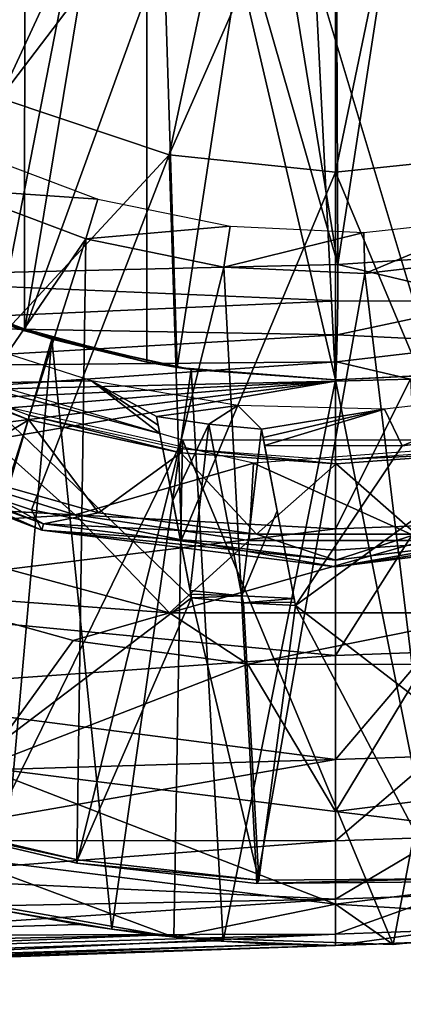
# Model space of a CAD drawing. Units: feet. Extents: x -1.1 to 12.9, y -5.8 to 1.1.
# Drawn here: x 11.7 to 12, y -1 to -0.4 of the extents above; entities that cross this region are included whole.
import ezdxf

# ---------------------------------------------------------------- set-up
doc = ezdxf.new("R2010")
doc.units = ezdxf.units.FT
doc.header["$MEASUREMENT"] = 0
doc.layers.get('0').update_dxf_attribs({"color": 255})
for name, color, linetype in [('AFUWA-3-ARPM', 4, 'Continuous'), ('AFUWA-3-BTVL', 11, 'Continuous'), ('AFUWA-3-CPVL', 11, 'Continuous'), ('AFUWA-P', 2, 'Continuous')]:
    doc.layers.add(name, color=color, linetype=linetype)

# ---------------------------------------------------------------- blocks, each defined once
blk = doc.blocks.new('A$C46017D72')
at = {"linetype": 'Continuous', "lineweight": 0}
for p, q in [((5.92725, 2.9292), (5.92725, 3.17719)), ((5.92725, 2.9292), (5.92725, 3.17719)), ((5.71708, 2.97554), (5.82302, 2.94019)), ((5.82302, 2.94019), (5.92725, 2.9292)), ((6.03147, 2.94019), (5.92725, 2.9292)), ((5.92725, 2.9292), (5.92725, 2.69251)), ((5.92725, 2.9292), (5.92725, 2.69251)), ((5.57568, 2.7698), (5.74335, 2.7049)), ((5.64531, 2.74842), (5.7369, 2.71764)), ((5.64531, 2.74842), (5.74335, 2.7049)), ((5.64531, 2.74842), (5.7369, 2.71764)), ((5.74335, 2.7049), (5.7369, 2.71764)), ((5.83088, 2.69901), (5.7369, 2.71764)), ((5.7369, 2.71764), (5.83088, 2.69901)), ((5.62618, 2.70643), (5.82334, 2.65315)), ((5.74335, 2.7049), (5.92725, 2.68191)), ((5.74335, 2.7049), (5.83088, 2.69901)), ((6.11114, 2.7049), (5.92725, 2.68191)), ((5.83088, 2.69901), (5.92725, 2.68191)), ((5.83088, 2.69901), (5.92725, 2.69251)), ((5.83088, 2.69901), (5.92725, 2.69251)), ((5.92725, 2.68191), (6.02379, 2.69897)), ((6.02379, 2.69897), (5.92725, 2.69251)), ((6.02379, 2.69897), (5.92725, 2.69251)), ((5.76289, 2.63594), (5.6561, 2.6656)), ((5.6561, 2.6656), (5.76289, 2.63594)), ((5.76289, 2.63594), (5.82334, 2.65315)), ((5.82334, 2.65315), (5.87234, 2.62098)), ((5.82334, 2.65315), (6.03115, 2.65315)), ((5.70566, 2.55651), (5.76289, 2.63594)), ((5.87234, 2.62098), (5.76289, 2.63594)), ((5.76289, 2.63594), (5.87234, 2.62098)), ((5.98285, 2.62092), (5.87234, 2.62098)), ((5.92725, 2.52882), (5.87234, 2.62098)), ((5.87234, 2.62098), (5.98285, 2.62092)), ((5.98285, 2.62092), (5.92725, 2.52882)), ((5.92725, 2.52882), (5.92725, 2.47064)), ((5.82593, 2.45003), (5.69094, 2.47362)), ((5.82593, 2.45003), (5.69094, 2.47362)), ((5.92725, 2.47064), (5.9634, 2.44549)), ((5.71799, 2.467), (5.76655, 2.45795)), ((5.78716, 2.45502), (5.71799, 2.467)), ((5.71799, 2.467), (5.78716, 2.45502)), ((4.87125, 2.43097), (5.76655, 2.45795)), ((5.78716, 2.45502), (5.76655, 2.45795)), ((5.81332, 2.45223), (5.78716, 2.45502)), ((5.78716, 2.45502), (5.81419, 2.45125)), ((5.78716, 2.45502), (5.81332, 2.45223)), ((5.9634, 2.44549), (6.09933, 2.45996)), ((6.09933, 2.45996), (5.9634, 2.44549)), ((5.81419, 2.45125), (4.8728, 2.41345)), ((5.81419, 2.45125), (5.8248, 2.45023)), ((5.81419, 2.45125), (5.8248, 2.45023)), ((5.9634, 2.44549), (5.82593, 2.45003)), ((5.82593, 2.45003), (5.9634, 2.44549)), ((5.82735, 2.44998), (5.85203, 2.44761)), ((5.82735, 2.44998), (5.85203, 2.44761)), ((5.85691, 2.4476), (5.83768, 2.44964)), ((5.83768, 2.44964), (5.85691, 2.4476)), ((4.8728, 2.41345), (5.85203, 2.44761)), ((4.8728, 2.41345), (5.89104, 2.4454)), ((4.874, 2.40796), (5.92725, 2.44474)), ((5.92725, 2.44474), (4.874, 2.40796)), ((5.85203, 2.44761), (5.89104, 2.4454)), ((5.89104, 2.4454), (5.85203, 2.44761)), ((5.92725, 2.44474), (5.85691, 2.4476)), ((5.85691, 2.4476), (5.92725, 2.44474)), ((5.92725, 2.44474), (5.89104, 2.4454)), ((5.92725, 2.44669), (5.92725, 2.44474)), ((5.92725, 2.44669), (5.92725, 2.44474)), ((5.95425, 2.44579), (5.92725, 2.44474)), ((5.92725, 2.44474), (5.95425, 2.44579)), ((5.92725, 2.44474), (5.95595, 2.44574))]:
    blk.add_line(p, q, dxfattribs=at)

msp = doc.modelspace()

# ---------------------------------------------------------------- linework, layer by layer
at = {"layer": 'AFUWA-3-ARPM'}
for points in [[(11.60451, -0.56571, 8.28107), (11.74561, -0.02908, 8.286), (11.76185, -0.08429, 8.28657)], [(11.79301, -0.13283, 8.28766), (11.60451, -0.56571, 8.28107), (11.76185, -0.08429, 8.28657)], [(11.43317, -0.36503, 11.36977), (11.4947, -0.43894, 11.37191), (11.8284, -0.11811, 11.38357)], [(11.49494, -0.43918, 12.22198), (11.43343, -0.36541, 12.22413), (11.8284, -0.11811, 12.21034)], [(11.5667, -0.50252, 11.37443), (11.8284, -0.11811, 11.38357), (11.4947, -0.43894, 11.37191)], [(11.8284, -0.11811, 12.21034), (11.56707, -0.50279, 12.21947), (11.49494, -0.43918, 12.22198)], [(11.64773, -0.55456, 11.37726), (11.8284, -0.11811, 11.38357), (11.5667, -0.50252, 11.37443)], [(11.64798, -0.55467, 12.21664), (11.56707, -0.50279, 12.21947), (11.8284, -0.11811, 12.21034)], [(11.64773, -0.55456, 11.37726), (11.73554, -0.59354, 11.38033), (11.8284, -0.11811, 11.38357)], [(11.73554, -0.59354, 12.21358), (11.64798, -0.55467, 12.21664), (11.8284, -0.11811, 12.21034)], [(11.8284, -0.61875, 11.38357), (11.8284, -0.11811, 11.38357), (11.73554, -0.59354, 11.38033)], [(11.8284, -0.11811, 12.21034), (11.8284, -0.61875, 12.21034), (11.73554, -0.59354, 12.21358)], [(11.8284, -0.11811, 12.21034), (11.8284, -0.11811, 11.38357), (11.8284, -0.61875, 11.38357)], [(11.8284, -0.61875, 11.38357), (11.8284, -0.61875, 12.21034), (11.8284, -0.11811, 12.21034)], [(11.83692, -0.17087, 8.28919), (11.60451, -0.56571, 8.28107), (11.79301, -0.13283, 8.28766)], [(11.83692, -0.17087, 8.28919), (11.94793, -0.55766, 8.29307), (11.60451, -0.56571, 8.28107)], [(11.94793, -0.55766, 8.29307), (11.83692, -0.17087, 8.28919), (11.8892, -0.19473, 8.29101)], [(11.94651, -0.20299, 8.29302), (11.94793, -0.55766, 8.29307), (11.8892, -0.19473, 8.29101)], [(11.94793, -0.55766, 8.29307), (11.94651, -0.20299, 8.29302), (12.00382, -0.19473, 8.29502)], [(11.94793, -0.55766, 8.29307), (12.00382, -0.19473, 8.29502), (12.0412, -0.55137, 8.29632)], [(11.75197, -0.3196, 12.36782), (11.71272, -0.29211, 12.36782), (11.66094, -0.56146, 12.36782)], [(11.66094, -0.56146, 12.36782), (11.75169, -0.59905, 12.36782), (11.75197, -0.3196, 12.36782)], [(11.79432, -0.34181, 12.36782), (11.75197, -0.3196, 12.36782), (11.75169, -0.59905, 12.36782)], [(11.79432, -0.34181, 12.36782), (11.75169, -0.59905, 12.36782), (11.83911, -0.35842, 12.36782)], [(11.75169, -0.59905, 12.36782), (11.84734, -0.62206, 12.36782), (11.83911, -0.35842, 12.36782)], [(11.83911, -0.35842, 12.36782), (11.84734, -0.62206, 12.36782), (11.88576, -0.36918, 12.36782)], [(11.94651, -0.62992, 12.36782), (11.88576, -0.36918, 12.36782), (11.84734, -0.62206, 12.36782)], [(11.93346, -0.37379, 12.36782), (11.88576, -0.36918, 12.36782), (11.94651, -0.62992, 12.36782)], [(11.94651, -0.62992, 12.36782), (12.00933, -0.62678, 12.36782), (11.93346, -0.37379, 12.36782)], [(11.93346, -0.37379, 12.36782), (12.00933, -0.62678, 12.36782), (12.02316, -0.37535, 12.36782)], [(12.04541, -0.5808, 8.30231), (11.94793, -0.55766, 8.29307), (12.0412, -0.55137, 8.29632)], [(11.94786, -0.58038, 8.29762), (11.60451, -0.56571, 8.28107), (11.94793, -0.55766, 8.29307)], [(11.94793, -0.55766, 8.29307), (12.04541, -0.5808, 8.30231), (11.94786, -0.58038, 8.29762)], [(11.605, -0.59551, 8.28695), (11.60451, -0.56571, 8.28107), (11.94786, -0.58038, 8.29762)], [(11.75169, -0.59905, 12.36782), (11.66094, -0.56146, 12.36782), (11.73554, -0.59354, 12.21358)], [(11.6851, -0.57311, 11.1579), (11.66915, -0.94495, 11.15737), (11.76882, -0.60436, 11.16083)], [(11.6851, -0.57311, 11.1579), (11.76882, -0.60436, 11.16083), (11.73554, -0.59354, 11.38033)], [(11.94763, -0.60157, 8.30644), (11.605, -0.59551, 8.28695), (11.94786, -0.58038, 8.29762)], [(11.94786, -0.58038, 8.29762), (12.04541, -0.5808, 8.30231), (11.94763, -0.60157, 8.30644)], [(12.04874, -0.60672, 8.31996), (11.94763, -0.60157, 8.30644), (12.04541, -0.5808, 8.30231)], [(11.605, -0.59551, 8.28695), (11.94763, -0.60157, 8.30644), (11.605, -0.62175, 8.30455)], [(11.76882, -0.60436, 11.16083), (11.8284, -0.61875, 11.38357), (11.73554, -0.59354, 11.38033)], [(11.8284, -0.61875, 12.21034), (11.75169, -0.59905, 12.36782), (11.73554, -0.59354, 12.21358)], [(11.94763, -0.60157, 8.30644), (11.94715, -0.61858, 8.32217), (11.605, -0.62175, 8.30455)], [(11.73726, -0.96199, 11.15975), (11.76882, -0.60436, 11.16083), (11.66915, -0.94495, 11.15737)], [(11.73726, -0.96199, 11.15975), (11.80643, -0.97397, 11.16216), (11.76882, -0.60436, 11.16083)], [(11.84734, -0.62206, 12.36782), (11.75169, -0.59905, 12.36782), (11.8284, -0.61875, 12.21034)], [(11.85621, -0.6234, 11.16388), (11.8284, -0.61875, 11.38357), (11.76882, -0.60436, 11.16083)], [(11.85621, -0.6234, 11.16388), (11.76882, -0.60436, 11.16083), (11.80643, -0.97397, 11.16216)], [(11.94715, -0.61858, 8.32217), (11.94763, -0.60157, 8.30644), (12.04874, -0.60672, 8.31996)], [(11.99345, -0.62938, 8.34351), (11.94715, -0.61858, 8.32217), (12.04874, -0.60672, 8.31996)], [(11.66702, -0.61355, 11.22766), (11.8507, -0.66737, 11.22766), (11.71021, -0.95537, 11.22766)], [(11.68414, -0.63665, 8.3327), (11.605, -0.62175, 8.30455), (11.94715, -0.61858, 8.32217)], [(11.94715, -0.61858, 8.32217), (11.94651, -0.63058, 8.34203), (11.68414, -0.63665, 8.3327)], [(11.8284, -0.61875, 11.38357), (11.84734, -0.62206, 12.36782), (11.8284, -0.61875, 12.21034)], [(11.84734, -0.62206, 12.36782), (11.8284, -0.61875, 11.38357), (11.85621, -0.6234, 11.16388)], [(11.84734, -0.62206, 12.36782), (11.85621, -0.6234, 11.16388), (11.94651, -0.62992, 12.36782)], [(11.94651, -0.63058, 8.34203), (11.94715, -0.61858, 8.32217), (11.99345, -0.62938, 8.34351)], [(11.80643, -0.97397, 11.16216), (11.87618, -0.98139, 11.16459), (11.85621, -0.6234, 11.16388)], [(11.94651, -0.62992, 12.36782), (11.85621, -0.6234, 11.16388), (11.94651, -0.62992, 11.16703)], [(11.94651, -0.62992, 11.16703), (11.85621, -0.6234, 11.16388), (11.87618, -0.98139, 11.16459)], [(11.94651, -0.62992, 12.36782), (12.00704, -0.62696, 11.16492), (12.00933, -0.62678, 12.36782)], [(11.94651, -0.62992, 12.36782), (11.94651, -0.62992, 11.16703), (12.00704, -0.62696, 11.16492)], [(11.94651, -0.62992, 11.16703), (12.01689, -0.98149, 11.16459), (12.00704, -0.62696, 11.16492)], [(11.491, -0.66805, 8.39281), (11.45872, -0.65401, 8.35437), (11.94651, -0.63058, 8.34203)], [(11.45872, -0.65401, 8.35437), (11.68414, -0.63665, 8.3327), (11.94651, -0.63058, 8.34203)], [(11.491, -0.66805, 8.39281), (11.94651, -0.63058, 8.34203), (11.51755, -0.68434, 8.43738)], [(11.51755, -0.68434, 8.43738), (11.94651, -0.63058, 8.34203), (11.5348, -0.70104, 8.48339)], [(11.94651, -0.63058, 8.34203), (11.94651, -0.72322, 8.58805), (11.5348, -0.70104, 8.48339)], [(11.87618, -0.98139, 11.16459), (11.94651, -0.98425, 11.16703), (11.94651, -0.62992, 11.16703)], [(11.94651, -0.72322, 8.58805), (11.94651, -0.63058, 8.34203), (11.99345, -0.62938, 8.34351)], [(11.99345, -0.62938, 8.34351), (11.99811, -0.72138, 8.58805), (11.94651, -0.72322, 8.58805)], [(11.94651, -0.62992, 11.16703), (11.94651, -0.98425, 11.16703), (12.01689, -0.98149, 11.16459)], [(11.67939, -0.6823, 12.92058), (11.78352, -0.71446, 12.92058), (11.69676, -0.63683, 12.92058)], [(11.78352, -0.71446, 12.92058), (11.89522, -0.68213, 12.92058), (11.69676, -0.63683, 12.92058)], [(11.71021, -0.95537, 11.22766), (11.8507, -0.66737, 11.22766), (11.8452, -0.97896, 11.22766)], [(11.98266, -0.9835, 11.22766), (11.8452, -0.97896, 11.22766), (11.8507, -0.66737, 11.22766)], [(11.8507, -0.66737, 11.22766), (12.04233, -0.66737, 11.22766), (11.98266, -0.9835, 11.22766)], [(12.00246, -0.73054, 12.92058), (12.0988, -0.66689, 12.92058), (11.89522, -0.68213, 12.92058)], [(11.98266, -0.9835, 11.22766), (12.04233, -0.66737, 11.22766), (12.1186, -0.96903, 11.22766)], [(11.64545, -0.72255, 12.90268), (11.78352, -0.71446, 12.92058), (11.67939, -0.6823, 12.92058)], [(11.89522, -0.68213, 12.92058), (11.78352, -0.71446, 12.92058), (11.89249, -0.73054, 12.92058)], [(11.89522, -0.68213, 12.92058), (11.89249, -0.73054, 12.92058), (12.00246, -0.73054, 12.92058)], [(11.5348, -0.70104, 8.48339), (11.94651, -0.72322, 8.58805), (11.58438, -0.76785, 8.68198)], [(11.78352, -0.71446, 12.92058), (11.64545, -0.72255, 12.90268), (11.84261, -0.77584, 12.90268)], [(11.78352, -0.71446, 12.92058), (11.84261, -0.77584, 12.90268), (11.89249, -0.73054, 12.92058)], [(11.99811, -0.72138, 8.58805), (12.00376, -0.80038, 8.83977), (11.94651, -0.80243, 8.83977)], [(11.99811, -0.72138, 8.58805), (11.94651, -0.80243, 8.83977), (11.94651, -0.72322, 8.58805)], [(11.94651, -0.80243, 8.83977), (11.58438, -0.76785, 8.68198), (11.94651, -0.72322, 8.58805)], [(11.64545, -0.72255, 12.90268), (11.67537, -0.76339, 12.85711), (11.84261, -0.77584, 12.90268)], [(12.00246, -0.73054, 12.92058), (11.89249, -0.73054, 12.92058), (11.84261, -0.77584, 12.90268)], [(12.00246, -0.73054, 12.92058), (11.84261, -0.77584, 12.90268), (12.05042, -0.77584, 12.90268)], [(11.78216, -0.79304, 12.85711), (11.84261, -0.77584, 12.90268), (11.67537, -0.76339, 12.85711)], [(11.78216, -0.79304, 12.85711), (11.67537, -0.76339, 12.85711), (11.72493, -0.87248, 12.31787)], [(11.62046, -0.82546, 8.87989), (11.58438, -0.76785, 8.68198), (11.94651, -0.80243, 8.83977)], [(11.78216, -0.79304, 12.85711), (11.89161, -0.80801, 12.85711), (11.84261, -0.77584, 12.90268)], [(12.05042, -0.77584, 12.90268), (11.84261, -0.77584, 12.90268), (11.89161, -0.80801, 12.85711)], [(11.89161, -0.80801, 12.85711), (12.00212, -0.80807, 12.85711), (12.05042, -0.77584, 12.90268)], [(11.72493, -0.87248, 12.31787), (11.89161, -0.80801, 12.85711), (11.78216, -0.79304, 12.85711)], [(11.94651, -0.80243, 8.83977), (12.00376, -0.80038, 8.83977), (11.94651, -0.86771, 9.09607)], [(11.94651, -0.86771, 9.09607), (12.00376, -0.80038, 8.83977), (12.00841, -0.8655, 9.09607)], [(11.94651, -0.86771, 9.09607), (11.62046, -0.82546, 8.87989), (11.94651, -0.80243, 8.83977)], [(11.89161, -0.80801, 12.85711), (11.72493, -0.87248, 12.31787), (11.94651, -0.90017, 12.31787)], [(11.94651, -0.90017, 12.31787), (12.00212, -0.80807, 12.85711), (11.89161, -0.80801, 12.85711)], [(11.94651, -0.90017, 12.31787), (12.16809, -0.87248, 12.31787), (12.00212, -0.80807, 12.85711)], [(11.6445, -0.87656, 9.08744), (11.62046, -0.82546, 8.87989), (11.94651, -0.86771, 9.09607)], [(11.94651, -0.86771, 9.09607), (11.65473, -0.9184, 9.2947), (11.6445, -0.87656, 9.08744)], [(11.94651, -0.9187, 9.35579), (11.65473, -0.9184, 9.2947), (11.94651, -0.86771, 9.09607)], [(12.00841, -0.8655, 9.09607), (11.94651, -0.9187, 9.35579), (11.94651, -0.86771, 9.09607)], [(12.00841, -0.8655, 9.09607), (12.01205, -0.91636, 9.35579), (11.94651, -0.9187, 9.35579)], [(11.71061, -0.92886, 11.77377), (11.94651, -0.95835, 11.77377), (11.72493, -0.87248, 12.31787)], [(11.94651, -0.90017, 12.31787), (11.72493, -0.87248, 12.31787), (11.94651, -0.95835, 11.77377)], [(12.16809, -0.87248, 12.31787), (11.94651, -0.90017, 12.31787), (12.18241, -0.92886, 11.77377)], [(11.94651, -0.90017, 12.31787), (11.94651, -0.95835, 11.77377), (12.18241, -0.92886, 11.77377)], [(11.94651, -0.9187, 9.35579), (11.65063, -0.94121, 9.43154), (11.65473, -0.9184, 9.2947)], [(11.65063, -0.94121, 9.43154), (11.94651, -0.9187, 9.35579), (11.94651, -0.95516, 9.61773)], [(11.94651, -0.95516, 9.61773), (12.01205, -0.91636, 9.35579), (12.01465, -0.95273, 9.61773)], [(11.94651, -0.95516, 9.61773), (11.94651, -0.9187, 9.35579), (12.01205, -0.91636, 9.35579)], [(11.8452, -0.97896, 11.22766), (11.71061, -0.92886, 11.77377), (11.71021, -0.95537, 11.22766)], [(11.8452, -0.97896, 11.22766), (11.94651, -0.95835, 11.77377), (11.71061, -0.92886, 11.77377)], [(12.1186, -0.96903, 11.22766), (12.18241, -0.92886, 11.77377), (11.94651, -0.95835, 11.77377)], [(11.65063, -0.94121, 9.43154), (11.94651, -0.95516, 9.61773), (11.63422, -0.96131, 9.5759)], [(11.63422, -0.96131, 9.5759), (11.94651, -0.95516, 9.61773), (11.60569, -0.97792, 9.72642)], [(11.60569, -0.97792, 9.72642), (11.94651, -0.95516, 9.61773), (11.94651, -0.977, 9.88068)], [(12.01621, -0.97451, 9.88068), (11.94651, -0.977, 9.88068), (12.01465, -0.95273, 9.61773)], [(11.94651, -0.95516, 9.61773), (12.01465, -0.95273, 9.61773), (11.94651, -0.977, 9.88068)], [(11.80643, -0.97397, 11.16216), (11.73726, -0.96199, 11.15975), (11.78581, -0.97104, 10.9687)], [(11.73726, -0.96199, 11.15975), (11.74588, -0.96358, 10.97618), (11.78581, -0.97104, 10.9687)], [(11.94651, -0.95835, 11.77377), (11.8452, -0.97896, 11.22766), (11.98266, -0.9835, 11.22766)], [(12.1186, -0.96903, 11.22766), (11.94651, -0.95835, 11.77377), (11.98266, -0.9835, 11.22766)], [(11.74588, -0.96358, 10.97618), (10.89052, -0.99802, 10.94208), (11.78581, -0.97104, 10.9687)], [(10.89052, -0.99802, 10.94208), (11.83346, -0.97774, 10.95848), (11.78581, -0.97104, 10.9687)], [(11.80643, -0.97397, 11.16216), (11.78581, -0.97104, 10.9687), (11.83346, -0.97774, 10.95848)], [(11.80643, -0.97397, 11.16216), (11.83346, -0.97774, 10.95848), (11.87618, -0.98139, 11.16459)], [(11.94651, -0.977, 9.88068), (12.01621, -0.97451, 9.88068), (11.94651, -0.98425, 10.14341)], [(12.01621, -0.97451, 9.88068), (12.01677, -0.9818, 10.14341), (11.94651, -0.98425, 10.14341)], [(11.83346, -0.97774, 10.95848), (10.89052, -0.99802, 10.94208), (10.89206, -1.01554, 10.91539)], [(11.87129, -0.98137, 10.9495), (11.83346, -0.97774, 10.95848), (10.89206, -1.01554, 10.91539)], [(11.94651, -0.977, 9.88068), (11.52195, -0.99738, 10.01605), (11.57565, -0.9879, 9.84557)], [(11.94651, -0.977, 9.88068), (11.94651, -0.98425, 10.14341), (11.52195, -0.99738, 10.01605)], [(11.60569, -0.97792, 9.72642), (11.94651, -0.977, 9.88068), (11.57565, -0.9879, 9.84557)], [(11.87618, -0.98139, 11.16459), (11.83346, -0.97774, 10.95848), (11.87129, -0.98137, 10.9495)], [(10.89206, -1.01554, 10.91539), (11.9103, -0.98359, 10.93926), (11.87129, -0.98137, 10.9495)], [(11.9103, -0.98359, 10.93926), (10.89206, -1.01554, 10.91539), (10.89327, -1.02103, 10.88641)], [(11.9103, -0.98359, 10.93926), (10.89327, -1.02103, 10.88641), (11.94651, -0.98425, 10.92319)], [(11.94651, -0.98425, 10.92319), (10.89327, -1.02103, 10.88641), (10.98558, -1.01781, 10.76095)], [(11.01248, -1.01687, 10.72068), (11.94651, -0.98425, 10.92319), (10.98558, -1.01781, 10.76095)], [(11.01248, -1.01687, 10.72068), (11.47411, -1.00075, 10.14341), (11.94651, -0.98425, 10.92319)], [(11.52195, -0.99738, 10.01605), (11.94651, -0.98425, 10.14341), (11.47411, -1.00075, 10.14341)], [(11.47411, -1.00075, 10.14341), (11.94651, -0.98425, 10.14341), (11.94651, -0.98425, 10.92319)], [(11.87618, -0.98139, 11.16459), (11.87129, -0.98137, 10.9495), (11.9103, -0.98359, 10.93926)], [(11.94651, -0.98425, 11.16703), (11.87618, -0.98139, 11.16459), (11.9103, -0.98359, 10.93926)], [(11.94651, -0.98425, 11.16703), (11.9103, -0.98359, 10.93926), (11.94651, -0.98425, 10.92319)], [(11.94651, -0.98425, 10.92319), (12.01677, -0.9818, 10.14341), (12.01689, -0.98149, 11.16459)], [(12.01689, -0.98149, 11.16459), (11.94651, -0.98425, 11.16703), (11.94651, -0.98425, 10.92319)], [(11.94651, -0.98425, 10.92319), (11.94651, -0.98425, 10.14341), (12.01677, -0.9818, 10.14341)]]:
    msp.add_3dface(points, dxfattribs=at)
at = {"layer": 'AFUWA-3-BTVL'}
for points in [[(11.70734, -0.51048, 11.12766), (11.71903, -0.48699, 12.56467), (11.79777, -0.51662, 12.56467)], [(11.56704, -0.86713, 11.12766), (11.70734, -0.51048, 11.12766), (11.79015, -0.54159, 11.12766)], [(11.79777, -0.51662, 12.56467), (11.79015, -0.54159, 11.12766), (11.70734, -0.51048, 11.12766)], [(11.79777, -0.51662, 12.56467), (11.88061, -0.53361, 12.56467), (11.79015, -0.54159, 11.12766)], [(12.04825, -0.52844, 12.56467), (11.96495, -0.56331, 11.12766), (11.96421, -0.53757, 12.56467)], [(11.96495, -0.56331, 11.12766), (12.04825, -0.52844, 12.56467), (12.05299, -0.55307, 11.12766)], [(11.87654, -0.55933, 11.12766), (11.79015, -0.54159, 11.12766), (11.88061, -0.53361, 12.56467)], [(11.88061, -0.53361, 12.56467), (11.96421, -0.53757, 12.56467), (11.87654, -0.55933, 11.12766)], [(11.79015, -0.54159, 11.12766), (11.67367, -0.90644, 11.12766), (11.56704, -0.86713, 11.12766)], [(11.67367, -0.90644, 11.12766), (11.79015, -0.54159, 11.12766), (11.78455, -0.93268, 11.12766)], [(11.79015, -0.54159, 11.12766), (11.87654, -0.55933, 11.12766), (11.78455, -0.93268, 11.12766)], [(11.87654, -0.55933, 11.12766), (11.96421, -0.53757, 12.56467), (11.96495, -0.56331, 11.12766)], [(12.05299, -0.55307, 11.12766), (12.0108, -0.94432, 11.12766), (11.96495, -0.56331, 11.12766)], [(11.78455, -0.93268, 11.12766), (11.87654, -0.55933, 11.12766), (11.89716, -0.94536, 11.12766)], [(11.89716, -0.94536, 11.12766), (11.87654, -0.55933, 11.12766), (11.96495, -0.56331, 11.12766)], [(11.89716, -0.94536, 11.12766), (11.96495, -0.56331, 11.12766), (12.0108, -0.94432, 11.12766)], [(11.70594, -0.6023, 12.56467), (11.71656, -0.63195, 11.22766), (11.79376, -0.63042, 12.56467)], [(11.8563, -0.76636, 11.22766), (11.71656, -0.63195, 11.22766), (11.67411, -0.90436, 11.22766)], [(11.83649, -0.66344, 11.22766), (11.79376, -0.63042, 12.56467), (11.71656, -0.63195, 11.22766)], [(11.71656, -0.63195, 11.22766), (11.8563, -0.76636, 11.22766), (11.83649, -0.66344, 11.22766)], [(11.83547, -0.65813, 11.51821), (11.79376, -0.63042, 12.56467), (11.83649, -0.66344, 11.22766)], [(11.83444, -0.65281, 11.80877), (11.79376, -0.63042, 12.56467), (11.83547, -0.65813, 11.51821)], [(11.88526, -0.64581, 12.56467), (11.79376, -0.63042, 12.56467), (11.83444, -0.65281, 11.80877)], [(11.97713, -0.64816, 12.56467), (11.98815, -0.67121, 11.22766), (12.06924, -0.63746, 12.56467)], [(12.06924, -0.63746, 12.56467), (11.98815, -0.67121, 11.22766), (12.07365, -0.66036, 11.22766)], [(11.86717, -0.65759, 11.80877), (11.88526, -0.64581, 12.56467), (11.83444, -0.65281, 11.80877)], [(11.88526, -0.64581, 12.56467), (11.86717, -0.65759, 11.80877), (11.90012, -0.66073, 11.80877)], [(11.88526, -0.64581, 12.56467), (11.90012, -0.66073, 11.80877), (11.97713, -0.64816, 12.56467)], [(11.83444, -0.65281, 11.80877), (11.83547, -0.65813, 11.51821), (11.84456, -0.7054, 11.64921)], [(11.86717, -0.65759, 11.80877), (11.83444, -0.65281, 11.80877), (11.84456, -0.7054, 11.64921)], [(11.90111, -0.66588, 11.51821), (11.97713, -0.64816, 12.56467), (11.90012, -0.66073, 11.80877)], [(11.90111, -0.66588, 11.51821), (11.9021, -0.67103, 11.22766), (11.97713, -0.64816, 12.56467)], [(11.9021, -0.67103, 11.22766), (11.98815, -0.67121, 11.22766), (11.97713, -0.64816, 12.56467)], [(11.84456, -0.7054, 11.64921), (11.83547, -0.65813, 11.51821), (11.83649, -0.66344, 11.22766)], [(11.84456, -0.7054, 11.64921), (11.85544, -0.76189, 11.47629), (11.86717, -0.65759, 11.80877)], [(11.85544, -0.76189, 11.47629), (11.88794, -0.76508, 11.47629), (11.86717, -0.65759, 11.80877)], [(11.90012, -0.66073, 11.80877), (11.86717, -0.65759, 11.80877), (11.88794, -0.76508, 11.47629)], [(11.85587, -0.76413, 11.35198), (11.84456, -0.7054, 11.64921), (11.83649, -0.66344, 11.22766)], [(11.85587, -0.76413, 11.35198), (11.83649, -0.66344, 11.22766), (11.8563, -0.76636, 11.22766)], [(11.88794, -0.76508, 11.47629), (11.90996, -0.71189, 11.64889), (11.90012, -0.66073, 11.80877)], [(11.90111, -0.66588, 11.51821), (11.90012, -0.66073, 11.80877), (11.90996, -0.71189, 11.64889)], [(11.90996, -0.71189, 11.64889), (11.9021, -0.67103, 11.22766), (11.90111, -0.66588, 11.51821)], [(12.12514, -0.92784, 11.22766), (12.07365, -0.66036, 11.22766), (11.92139, -0.77125, 11.22766)], [(11.92139, -0.77125, 11.22766), (12.07365, -0.66036, 11.22766), (11.98815, -0.67121, 11.22766)], [(11.90996, -0.71189, 11.64889), (11.92097, -0.76906, 11.35198), (11.9021, -0.67103, 11.22766)], [(11.92097, -0.76906, 11.35198), (11.92139, -0.77125, 11.22766), (11.9021, -0.67103, 11.22766)], [(11.98815, -0.67121, 11.22766), (11.9021, -0.67103, 11.22766), (11.92139, -0.77125, 11.22766)], [(11.85587, -0.76413, 11.35198), (11.85544, -0.76189, 11.47629), (11.84456, -0.7054, 11.64921)], [(11.88794, -0.76508, 11.47629), (11.92055, -0.76688, 11.47629), (11.90996, -0.71189, 11.64889)], [(11.90996, -0.71189, 11.64889), (11.92055, -0.76688, 11.47629), (11.92097, -0.76906, 11.35198)], [(11.88794, -0.76508, 11.47629), (11.85544, -0.76189, 11.47629), (11.85587, -0.76413, 11.35198)], [(11.8563, -0.76636, 11.22766), (11.88794, -0.76508, 11.47629), (11.85587, -0.76413, 11.35198)], [(11.78487, -0.93058, 11.22766), (11.8563, -0.76636, 11.22766), (11.67411, -0.90436, 11.22766)], [(11.78487, -0.93058, 11.22766), (11.8984, -0.94329, 11.22766), (11.8563, -0.76636, 11.22766)], [(11.8888, -0.76949, 11.22766), (11.88794, -0.76508, 11.47629), (11.8563, -0.76636, 11.22766)], [(11.8888, -0.76949, 11.22766), (11.8563, -0.76636, 11.22766), (11.8984, -0.94329, 11.22766)], [(11.88794, -0.76508, 11.47629), (11.8888, -0.76949, 11.22766), (11.92055, -0.76688, 11.47629)], [(11.92055, -0.76688, 11.47629), (11.8888, -0.76949, 11.22766), (11.92097, -0.76906, 11.35198)], [(11.8888, -0.76949, 11.22766), (11.92139, -0.77125, 11.22766), (11.92097, -0.76906, 11.35198)], [(11.92139, -0.77125, 11.22766), (11.8888, -0.76949, 11.22766), (11.8984, -0.94329, 11.22766)], [(11.8984, -0.94329, 11.22766), (12.01189, -0.94238, 11.22766), (11.92139, -0.77125, 11.22766)], [(11.92139, -0.77125, 11.22766), (12.01189, -0.94238, 11.22766), (12.12514, -0.92784, 11.22766)], [(11.67411, -0.90436, 11.22766), (11.67367, -0.90644, 11.12766), (11.78487, -0.93058, 11.22766)], [(11.67367, -0.90644, 11.12766), (11.78455, -0.93268, 11.12766), (11.78487, -0.93058, 11.22766)], [(11.8984, -0.94329, 11.22766), (11.78487, -0.93058, 11.22766), (11.78455, -0.93268, 11.12766)], [(11.8984, -0.94329, 11.22766), (11.78455, -0.93268, 11.12766), (11.89716, -0.94536, 11.12766)], [(12.0108, -0.94432, 11.12766), (12.01189, -0.94238, 11.22766), (11.89716, -0.94536, 11.12766)], [(11.89716, -0.94536, 11.12766), (12.01189, -0.94238, 11.22766), (11.8984, -0.94329, 11.22766)]]:
    msp.add_3dface(points, dxfattribs=at)
at = {"layer": 'AFUWA-3-CPVL'}
for points in [[(11.84062, -0.22846, 13.09956), (11.63726, -0.39261, 13.04594), (11.73634, -0.45345, 13.04594)], [(11.73634, -0.45345, 13.04594), (11.894, -0.24627, 13.09956), (11.84062, -0.22846, 13.09956)], [(11.84229, -0.4888, 13.04594), (11.894, -0.24627, 13.09956), (11.73634, -0.45345, 13.04594)], [(11.894, -0.24627, 13.09956), (11.84229, -0.4888, 13.04594), (11.94651, -0.2518, 13.09956)], [(11.94651, -0.49979, 13.04594), (12.05074, -0.4888, 13.04594), (11.99902, -0.24627, 13.09956)], [(11.94651, -0.49979, 13.04594), (11.99902, -0.24627, 13.09956), (11.94651, -0.2518, 13.09956)], [(11.84229, -0.4888, 13.04594), (11.94651, -0.49979, 13.04594), (11.94651, -0.2518, 13.09956)], [(11.66458, -0.68057, 12.95819), (11.84229, -0.4888, 13.04594), (11.73634, -0.45345, 13.04594)], [(11.66458, -0.68057, 12.95819), (11.75617, -0.71134, 12.95819), (11.84229, -0.4888, 13.04594)], [(11.84229, -0.4888, 13.04594), (11.75617, -0.71134, 12.95819), (11.85015, -0.72998, 12.95819)], [(11.94651, -0.49979, 13.04594), (11.84229, -0.4888, 13.04594), (11.85015, -0.72998, 12.95819)], [(12.04306, -0.73002, 12.95819), (12.05074, -0.4888, 13.04594), (11.94651, -0.49979, 13.04594)], [(11.94651, -0.73648, 12.95819), (11.94651, -0.49979, 13.04594), (11.85015, -0.72998, 12.95819)], [(12.04306, -0.73002, 12.95819), (11.94651, -0.49979, 13.04594), (11.94651, -0.73648, 12.95819)], [(11.6636, -0.6177, 12.77294), (11.75444, -0.65493, 12.92058), (11.66324, -0.62115, 12.92058)], [(11.70261, -0.68629, 12.92058), (11.66324, -0.62115, 12.92058), (11.75444, -0.65493, 12.92058)], [(11.75444, -0.65493, 12.92058), (11.6636, -0.6177, 12.77294), (11.7546, -0.65199, 12.77294)], [(11.84957, -0.67549, 12.92058), (11.75444, -0.65493, 12.92058), (11.7546, -0.65199, 12.77294)], [(11.84932, -0.67283, 12.77294), (11.84957, -0.67549, 12.92058), (11.7546, -0.65199, 12.77294)], [(11.59691, -0.6555, 12.92701), (11.76364, -0.72005, 12.92701), (11.59495, -0.65919, 12.94632)], [(11.76262, -0.72409, 12.94632), (11.59495, -0.65919, 12.94632), (11.76364, -0.72005, 12.92701)], [(11.66458, -0.68057, 12.95819), (11.59495, -0.65919, 12.94632), (11.76262, -0.72409, 12.94632)], [(11.59691, -0.6555, 12.92701), (11.70261, -0.68629, 12.92058), (11.76364, -0.72005, 12.92701)], [(11.70261, -0.68629, 12.92058), (11.75444, -0.65493, 12.92058), (11.79817, -0.71312, 12.92058)], [(11.75444, -0.65493, 12.92058), (11.84957, -0.67549, 12.92058), (11.79817, -0.71312, 12.92058)], [(11.79817, -0.71312, 12.92058), (11.84957, -0.67549, 12.92058), (11.89711, -0.72653, 12.92058)], [(11.84932, -0.67283, 12.77294), (11.94605, -0.67989, 12.77294), (11.94697, -0.68247, 12.92058)], [(11.84932, -0.67283, 12.77294), (11.94697, -0.68247, 12.92058), (11.84957, -0.67549, 12.92058)], [(11.84957, -0.67549, 12.92058), (11.94697, -0.68247, 12.92058), (11.89711, -0.72653, 12.92058)], [(12.04407, -0.67538, 12.92058), (11.94605, -0.67989, 12.77294), (12.04309, -0.67294, 12.77294)], [(12.04407, -0.67538, 12.92058), (11.94697, -0.68247, 12.92058), (11.94605, -0.67989, 12.77294)], [(11.94697, -0.68247, 12.92058), (12.04407, -0.67538, 12.92058), (11.99709, -0.72653, 12.92058)], [(11.66458, -0.68057, 12.95819), (11.76262, -0.72409, 12.94632), (11.75617, -0.71134, 12.95819)], [(11.89711, -0.72653, 12.92058), (11.94697, -0.68247, 12.92058), (11.99709, -0.72653, 12.92058)], [(11.70261, -0.68629, 12.92058), (11.79817, -0.71312, 12.92058), (11.76364, -0.72005, 12.92701)], [(11.76262, -0.72409, 12.94632), (11.85015, -0.72998, 12.95819), (11.75617, -0.71134, 12.95819)], [(11.79817, -0.71312, 12.92058), (11.89711, -0.72653, 12.92058), (11.76364, -0.72005, 12.92701)], [(11.76364, -0.72005, 12.92701), (11.94651, -0.7429, 12.92701), (11.76262, -0.72409, 12.94632)], [(11.89711, -0.72653, 12.92058), (11.94651, -0.7429, 12.92701), (11.76364, -0.72005, 12.92701)], [(11.94651, -0.7429, 12.92701), (11.99709, -0.72653, 12.92058), (12.12938, -0.72005, 12.92701)], [(11.94651, -0.7429, 12.92701), (12.12938, -0.72005, 12.92701), (11.94651, -0.74708, 12.94632)], [(12.13041, -0.72409, 12.94632), (11.94651, -0.74708, 12.94632), (12.12938, -0.72005, 12.92701)], [(11.94651, -0.74708, 12.94632), (11.76262, -0.72409, 12.94632), (11.94651, -0.7429, 12.92701)], [(11.85015, -0.72998, 12.95819), (11.76262, -0.72409, 12.94632), (11.94651, -0.74708, 12.94632)], [(11.94651, -0.7429, 12.92701), (11.89711, -0.72653, 12.92058), (11.99709, -0.72653, 12.92058)], [(12.04306, -0.73002, 12.95819), (11.94651, -0.74708, 12.94632), (12.13041, -0.72409, 12.94632)], [(11.94651, -0.73648, 12.95819), (11.85015, -0.72998, 12.95819), (11.94651, -0.74708, 12.94632)], [(12.04306, -0.73002, 12.95819), (11.94651, -0.73648, 12.95819), (11.94651, -0.74708, 12.94632)]]:
    msp.add_3dface(points, dxfattribs=at)

# ---------------------------------------------------------------- block references
at = {"layer": 'AFUWA-P'}
msp.add_blockref('A$C46017D72', (6.01926, -3.42899), dxfattribs=at)

doc.saveas('drawing.dxf')
